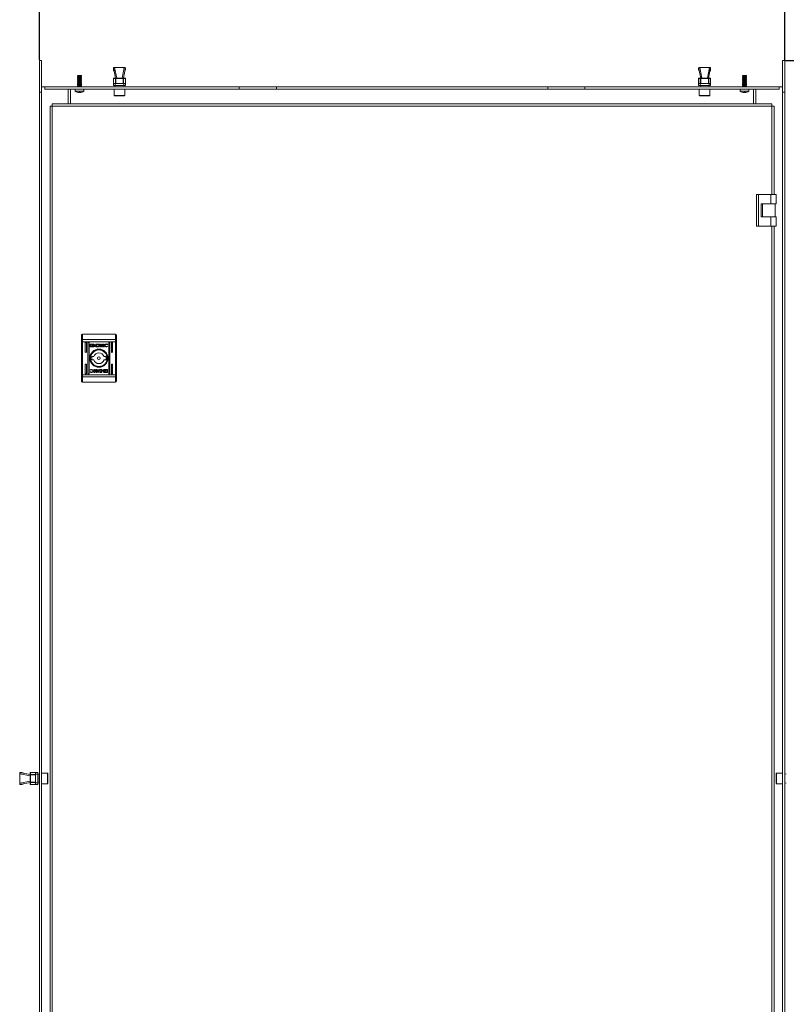
# Model space of a CAD drawing. Units: millimetres. Extents: x 32683 to 38333, y -14606 to -10693.
# Drawn here: x 33843 to 34564, y -12745 to -11819 of the extents above; entities that cross this region are included whole.
import ezdxf

# ---------------------------------------------------------------- set-up
doc = ezdxf.new("R2010")
doc.units = ezdxf.units.MM
doc.layers.add('2', color=7, linetype='Continuous')
doc.dimstyles.new('ISO-25', dxfattribs={"dimtxt": 2.5, "dimasz": 2.5, "dimexe": 1.25, "dimexo": 0.625, "dimtad": 1, "dimtxsty": 'Standard', "dimcen": 2.5, "dimadec": 0, "dimazin": 0, "dimtfac": 1, "dimtmove": 0, "dimatfit": 3, "dimfxl": 1, "dimarcsym": 0})

# ---------------------------------------------------------------- blocks, each defined once
blk = doc.blocks.new('*D9')
at = {"layer": '2', "color": 0, "linetype": 'ByBlock', "lineweight": -2}
for p, q in [((33861.8, -11856.94), (33861.8, -11388.79)), ((33886.8, -11390.04), (34537.3, -11390.04)), ((34562.3, -11856.94), (34562.3, -11388.79))]:
    blk.add_line(p, q, dxfattribs=at)
at = {"layer": '2', "color": 0, "linetype": 'ByBlock'}
for points in [[(33886.8, -11385.88), (33886.8, -11394.21), (33861.8, -11390.04)], [(34537.3, -11385.88), (34537.3, -11394.21), (34562.3, -11390.04)]]:
    blk.add_solid(points, dxfattribs=at)
at = {"layer": 'Defpoints', "color": 0, "linetype": 'ByBlock'}
for p in [(34562.3, -11390.04), (33861.8, -11857.56), (34562.3, -11857.56)]:
    blk.add_point(p, dxfattribs=at)
at = {"layer": '2', "color": 0, "linetype": 'ByBlock', "insert": (34212.05, -11374.84), "char_height": 25, "attachment_point": 5}
blk.add_mtext('700,5', dxfattribs=at)
blk = doc.blocks.new('*D10')
at = {"layer": '2', "color": 0, "linetype": 'ByBlock', "lineweight": -2}
for p, q in [((34562.92, -11857.56), (36505.84, -11857.56)), ((36504.59, -11882.56), (36504.59, -13982.56)), ((34562.92, -14007.56), (36505.84, -14007.56))]:
    blk.add_line(p, q, dxfattribs=at)
at = {"layer": '2', "color": 0, "linetype": 'ByBlock'}
for points in [[(36500.43, -11882.56), (36508.76, -11882.56), (36504.59, -11857.56)], [(36500.43, -13982.56), (36508.76, -13982.56), (36504.59, -14007.56)]]:
    blk.add_solid(points, dxfattribs=at)
at = {"layer": 'Defpoints', "color": 0, "linetype": 'ByBlock'}
for p in [(34562.3, -11857.56), (34562.3, -14007.56), (36504.59, -14007.56)]:
    blk.add_point(p, dxfattribs=at)
at = {"layer": '2', "color": 0, "linetype": 'ByBlock', "insert": (36491.47, -12932.56), "char_height": 25, "attachment_point": 5, "rotation": 90}
blk.add_mtext('2150', dxfattribs=at)

msp = doc.modelspace()

# ---------------------------------------------------------------- linework, layer by layer
at = {"color": 7, "linetype": 'Continuous', "lineweight": 15}
for p, q in [((33863.8, -11857.56), (33861.8, -11857.56)), ((33861.8, -11887.56), (33861.8, -11857.56)), ((33863.8, -11857.56), (33863.8, -11887.56)), ((33932.393, -11864.271), (33931.893, -11864.271)), ((33932.393, -11864.285), (33932.393, -11864.271)), ((33932.393, -11864.271), (33932.512, -11864.271)), ((33932.512, -11864.271), (33934.462, -11874.26)), ((33932.512, -11864.271), (33941.573, -11864.271)), ((33939.623, -11874.26), (33941.573, -11864.271)), ((33941.693, -11864.285), (33941.573, -11864.271)), ((33941.573, -11864.271), (33941.693, -11864.271)), ((33941.693, -11864.271), (33941.693, -11864.285)), ((33942.193, -11864.271), (33941.693, -11864.271)), ((34482.4, -11864.271), (34481.9, -11864.271)), ((34482.4, -11864.285), (34482.4, -11864.271)), ((34482.4, -11864.271), (34482.519, -11864.271)), ((34482.519, -11864.271), (34484.469, -11874.26)), ((34482.519, -11864.271), (34491.58, -11864.271)), ((34489.63, -11874.26), (34491.58, -11864.271)), ((34491.7, -11864.285), (34491.58, -11864.271)), ((34491.58, -11864.271), (34491.7, -11864.271)), ((34491.7, -11864.271), (34491.7, -11864.285)), ((34492.2, -11864.271), (34491.7, -11864.271)), ((34560.3, -11857.56), (34562.3, -11857.56)), ((34560.3, -11887.56), (34560.3, -11857.56)), ((34562.3, -11857.56), (34562.3, -11887.56)), ((33898, -11873.103), (33897.45, -11873.42)), ((33897.45, -11873.42), (33898, -11873.738)), ((33901.65, -11873.42), (33897.45, -11873.42)), ((33897.855, -11871.787), (33897.652, -11872.137)), ((33897.652, -11872.137), (33898, -11872.338)), ((33901.447, -11872.137), (33897.652, -11872.137)), ((33897.9, -11871.76), (33897.855, -11871.787)), ((33901.245, -11871.787), (33897.855, -11871.787)), ((33901.199, -11871.76), (33897.9, -11871.76)), ((33898, -11872.338), (33898, -11873.103)), ((33901.1, -11872.338), (33898, -11872.338)), ((33901.1, -11873.103), (33898, -11873.103)), ((33901.1, -11872.338), (33901.447, -11872.137)), ((33901.1, -11873.103), (33901.1, -11872.338)), ((33901.65, -11873.42), (33901.1, -11873.103)), ((33901.1, -11873.738), (33901.65, -11873.42)), ((33901.245, -11871.787), (33901.199, -11871.76)), ((33901.447, -11872.137), (33901.245, -11871.787)), ((33931.393, -11866.271), (33931.393, -11864.771)), ((33931.393, -11866.271), (33931.398, -11866.271)), ((33931.727, -11865.981), (33933.343, -11874.26)), ((33940.743, -11874.26), (33942.359, -11865.981)), ((33942.688, -11866.271), (33942.693, -11866.271)), ((33942.693, -11866.271), (33942.693, -11864.771)), ((34481.4, -11866.271), (34481.4, -11864.771)), ((34481.4, -11866.271), (34481.405, -11866.271)), ((34481.734, -11865.981), (34483.35, -11874.26)), ((34490.75, -11874.26), (34492.366, -11865.981)), ((34492.695, -11866.271), (34492.7, -11866.271)), ((34492.7, -11866.271), (34492.7, -11864.771)), ((34523, -11873.103), (34522.45, -11873.42)), ((34522.45, -11873.42), (34523, -11873.738)), ((34526.65, -11873.42), (34522.45, -11873.42)), ((34522.855, -11871.787), (34522.652, -11872.137)), ((34522.652, -11872.137), (34523, -11872.338)), ((34526.447, -11872.137), (34522.652, -11872.137)), ((34522.9, -11871.76), (34522.855, -11871.787)), ((34526.245, -11871.787), (34522.855, -11871.787)), ((34526.199, -11871.76), (34522.9, -11871.76)), ((34523, -11872.338), (34523, -11873.103)), ((34526.1, -11872.338), (34523, -11872.338)), ((34526.1, -11873.103), (34523, -11873.103)), ((34526.1, -11872.338), (34526.447, -11872.137)), ((34526.1, -11873.103), (34526.1, -11872.338)), ((34526.65, -11873.42), (34526.1, -11873.103)), ((34526.1, -11873.738), (34526.65, -11873.42)), ((34526.245, -11871.787), (34526.199, -11871.76)), ((34526.447, -11872.137), (34526.245, -11871.787)), ((33867.05, -11882.56), (33863.9, -11882.56)), ((33867.05, -11884.56), (33867.05, -11882.56)), ((33867.05, -11882.56), (34149.55, -11882.56)), ((33898, -11874.503), (33897.45, -11874.82)), ((33897.45, -11874.82), (33898, -11875.138)), ((33901.65, -11874.82), (33897.45, -11874.82)), ((33898, -11875.903), (33897.45, -11876.22)), ((33897.45, -11876.22), (33898, -11876.538)), ((33901.65, -11876.22), (33897.45, -11876.22)), ((33898, -11877.303), (33897.45, -11877.62)), ((33897.45, -11877.62), (33898, -11877.938)), ((33901.65, -11877.62), (33897.45, -11877.62)), ((33898, -11878.703), (33897.45, -11879.02)), ((33897.45, -11879.02), (33898, -11879.338)), ((33901.65, -11879.02), (33897.45, -11879.02)), ((33898, -11880.103), (33897.45, -11880.42)), ((33897.45, -11880.42), (33898, -11880.738)), ((33901.65, -11880.42), (33897.45, -11880.42)), ((33898, -11881.503), (33897.45, -11881.82)), ((33897.45, -11881.82), (33898, -11882.138)), ((33901.65, -11881.82), (33897.45, -11881.82)), ((33898, -11873.738), (33898, -11874.503)), ((33901.1, -11873.738), (33898, -11873.738)), ((33901.1, -11874.503), (33898, -11874.503)), ((33898, -11875.138), (33898, -11875.903)), ((33901.1, -11875.138), (33898, -11875.138)), ((33901.1, -11875.903), (33898, -11875.903)), ((33898, -11876.538), (33898, -11877.303)), ((33901.1, -11876.538), (33898, -11876.538)), ((33901.1, -11877.303), (33898, -11877.303)), ((33898, -11877.938), (33898, -11878.703)), ((33901.1, -11877.938), (33898, -11877.938)), ((33901.1, -11878.703), (33898, -11878.703)), ((33898, -11879.338), (33898, -11880.103)), ((33901.1, -11879.338), (33898, -11879.338)), ((33901.1, -11880.103), (33898, -11880.103)), ((33898, -11880.738), (33898, -11881.503)), ((33901.1, -11880.738), (33898, -11880.738)), ((33901.1, -11881.503), (33898, -11881.503)), ((33898, -11882.138), (33898, -11882.56)), ((33901.1, -11882.138), (33898, -11882.138)), ((33901.1, -11874.503), (33901.1, -11873.738)), ((33901.65, -11874.82), (33901.1, -11874.503)), ((33901.1, -11875.138), (33901.65, -11874.82)), ((33901.1, -11875.903), (33901.1, -11875.138)), ((33901.65, -11876.22), (33901.1, -11875.903)), ((33901.1, -11876.538), (33901.65, -11876.22)), ((33901.1, -11877.303), (33901.1, -11876.538)), ((33901.65, -11877.62), (33901.1, -11877.303)), ((33901.1, -11877.938), (33901.65, -11877.62)), ((33901.1, -11878.703), (33901.1, -11877.938)), ((33901.65, -11879.02), (33901.1, -11878.703)), ((33901.1, -11879.338), (33901.65, -11879.02)), ((33901.1, -11880.103), (33901.1, -11879.338)), ((33901.65, -11880.42), (33901.1, -11880.103)), ((33901.1, -11880.738), (33901.65, -11880.42)), ((33901.1, -11881.503), (33901.1, -11880.738)), ((33901.65, -11881.82), (33901.1, -11881.503)), ((33901.1, -11882.138), (33901.65, -11881.82)), ((33901.1, -11882.56), (33901.1, -11882.138)), ((33931.433, -11874.56), (33931.393, -11874.56)), ((33931.393, -11874.56), (33931.393, -11879.26)), ((33931.393, -11879.26), (33931.393, -11881.26)), ((33932.93, -11879.26), (33931.393, -11879.26)), ((33932.93, -11881.26), (33931.393, -11881.26)), ((33931.433, -11874.56), (33933.256, -11874.56)), ((33931.433, -11879.26), (33931.433, -11874.56)), ((33933.516, -11874.26), (33931.693, -11874.26)), ((33932.743, -11881.26), (33933.019, -11882.56)), ((33941.155, -11879.26), (33932.93, -11879.26)), ((33932.93, -11881.26), (33932.93, -11879.26)), ((33941.155, -11881.26), (33932.93, -11881.26)), ((33933.256, -11874.56), (33933.256, -11879.26)), ((33933.516, -11874.56), (33933.256, -11874.56)), ((33933.516, -11874.26), (33933.516, -11874.56)), ((33940.57, -11874.26), (33933.516, -11874.26)), ((33933.516, -11879.26), (33933.516, -11874.56)), ((33933.516, -11874.56), (33940.57, -11874.56)), ((33940.57, -11874.56), (33940.57, -11874.26)), ((33942.393, -11874.26), (33940.57, -11874.26)), ((33940.57, -11874.56), (33940.57, -11879.26)), ((33940.829, -11874.56), (33940.57, -11874.56)), ((33940.829, -11879.26), (33940.829, -11874.56)), ((33940.829, -11874.56), (33942.653, -11874.56)), ((33941.066, -11882.56), (33941.343, -11881.26)), ((33941.155, -11879.26), (33941.155, -11881.26)), ((33942.693, -11879.26), (33941.155, -11879.26)), ((33942.693, -11881.26), (33941.155, -11881.26)), ((33942.653, -11874.56), (33942.653, -11879.26)), ((33942.693, -11874.56), (33942.653, -11874.56)), ((33942.693, -11879.26), (33942.693, -11874.56)), ((33942.693, -11881.26), (33942.693, -11879.26)), ((34049.585, -11884.56), (34049.585, -11882.56)), ((34049.585, -11882.56), (34084.585, -11882.56)), ((34084.55, -11882.56), (34339.55, -11882.56)), ((34084.585, -11884.56), (34084.585, -11882.56)), ((34274.55, -11882.56), (34557.05, -11882.56)), ((34339.55, -11884.56), (34339.55, -11882.56)), ((34339.55, -11882.56), (34374.55, -11882.56)), ((34374.55, -11884.56), (34374.55, -11882.56)), ((34481.44, -11874.56), (34481.4, -11874.56)), ((34481.4, -11874.56), (34481.4, -11879.26)), ((34481.4, -11879.26), (34481.4, -11881.26)), ((34482.937, -11879.26), (34481.4, -11879.26)), ((34482.937, -11881.26), (34481.4, -11881.26)), ((34481.44, -11874.56), (34483.263, -11874.56)), ((34481.44, -11879.26), (34481.44, -11874.56)), ((34483.523, -11874.26), (34481.7, -11874.26)), ((34482.75, -11881.26), (34483.026, -11882.56)), ((34482.937, -11881.26), (34482.937, -11879.26)), ((34491.162, -11879.26), (34482.937, -11879.26)), ((34491.162, -11881.26), (34482.937, -11881.26)), ((34483.263, -11874.56), (34483.263, -11879.26)), ((34483.523, -11874.56), (34483.263, -11874.56)), ((34483.523, -11874.26), (34483.523, -11874.56)), ((34490.577, -11874.26), (34483.523, -11874.26)), ((34483.523, -11879.26), (34483.523, -11874.56)), ((34483.523, -11874.56), (34490.577, -11874.56)), ((34490.577, -11874.56), (34490.577, -11874.26)), ((34492.4, -11874.26), (34490.577, -11874.26)), ((34490.577, -11874.56), (34490.577, -11879.26)), ((34490.836, -11874.56), (34490.577, -11874.56)), ((34490.836, -11879.26), (34490.836, -11874.56)), ((34490.836, -11874.56), (34492.66, -11874.56)), ((34491.073, -11882.56), (34491.35, -11881.26)), ((34491.162, -11879.26), (34491.162, -11881.26)), ((34492.7, -11879.26), (34491.162, -11879.26)), ((34492.7, -11881.26), (34491.162, -11881.26)), ((34492.66, -11874.56), (34492.66, -11879.26)), ((34492.7, -11874.56), (34492.66, -11874.56)), ((34492.7, -11879.26), (34492.7, -11874.56)), ((34492.7, -11881.26), (34492.7, -11879.26)), ((34523, -11874.503), (34522.45, -11874.82)), ((34522.45, -11874.82), (34523, -11875.138)), ((34526.65, -11874.82), (34522.45, -11874.82)), ((34523, -11875.903), (34522.45, -11876.22)), ((34522.45, -11876.22), (34523, -11876.538)), ((34526.65, -11876.22), (34522.45, -11876.22)), ((34523, -11877.303), (34522.45, -11877.62)), ((34522.45, -11877.62), (34523, -11877.938)), ((34526.65, -11877.62), (34522.45, -11877.62)), ((34523, -11878.703), (34522.45, -11879.02)), ((34522.45, -11879.02), (34523, -11879.338)), ((34526.65, -11879.02), (34522.45, -11879.02)), ((34523, -11880.103), (34522.45, -11880.42)), ((34522.45, -11880.42), (34523, -11880.738)), ((34526.65, -11880.42), (34522.45, -11880.42)), ((34523, -11881.503), (34522.45, -11881.82)), ((34522.45, -11881.82), (34523, -11882.138)), ((34526.65, -11881.82), (34522.45, -11881.82)), ((34523, -11873.738), (34523, -11874.503)), ((34526.1, -11873.738), (34523, -11873.738)), ((34526.1, -11874.503), (34523, -11874.503)), ((34523, -11875.138), (34523, -11875.903)), ((34526.1, -11875.138), (34523, -11875.138)), ((34526.1, -11875.903), (34523, -11875.903)), ((34523, -11876.538), (34523, -11877.303)), ((34526.1, -11876.538), (34523, -11876.538)), ((34526.1, -11877.303), (34523, -11877.303)), ((34523, -11877.938), (34523, -11878.703)), ((34526.1, -11877.938), (34523, -11877.938)), ((34526.1, -11878.703), (34523, -11878.703)), ((34523, -11879.338), (34523, -11880.103)), ((34526.1, -11879.338), (34523, -11879.338)), ((34526.1, -11880.103), (34523, -11880.103)), ((34523, -11880.738), (34523, -11881.503)), ((34526.1, -11880.738), (34523, -11880.738)), ((34526.1, -11881.503), (34523, -11881.503)), ((34523, -11882.138), (34523, -11882.56)), ((34526.1, -11882.138), (34523, -11882.138)), ((34526.1, -11874.503), (34526.1, -11873.738)), ((34526.65, -11874.82), (34526.1, -11874.503)), ((34526.1, -11875.138), (34526.65, -11874.82)), ((34526.1, -11875.903), (34526.1, -11875.138)), ((34526.65, -11876.22), (34526.1, -11875.903)), ((34526.1, -11876.538), (34526.65, -11876.22)), ((34526.1, -11877.303), (34526.1, -11876.538)), ((34526.65, -11877.62), (34526.1, -11877.303)), ((34526.1, -11877.938), (34526.65, -11877.62)), ((34526.1, -11878.703), (34526.1, -11877.938)), ((34526.65, -11879.02), (34526.1, -11878.703)), ((34526.1, -11879.338), (34526.65, -11879.02)), ((34526.1, -11880.103), (34526.1, -11879.338)), ((34526.65, -11880.42), (34526.1, -11880.103)), ((34526.1, -11880.738), (34526.65, -11880.42)), ((34526.1, -11881.503), (34526.1, -11880.738)), ((34526.65, -11881.82), (34526.1, -11881.503)), ((34526.1, -11882.138), (34526.65, -11881.82)), ((34526.1, -11882.56), (34526.1, -11882.138)), ((34560.2, -11882.56), (34557.05, -11882.56)), ((34557.05, -11884.56), (34557.05, -11882.56)), ((33861.8, -13977.56), (33861.8, -11887.56)), ((33861.8, -11887.56), (33863.8, -11887.56)), ((33863.8, -13977.56), (33863.8, -11887.56)), ((33867.05, -11884.56), (34149.55, -11884.56)), ((33888.8, -11898.56), (33888.8, -11884.56)), ((33891.05, -11884.66), (33891.05, -11884.56)), ((33891.05, -11884.66), (33891.05, -11898.56)), ((33895.55, -11884.76), (33895.55, -11886.484)), ((33903.55, -11884.76), (33895.55, -11884.76)), ((33895.55, -11886.484), (33903.55, -11886.484)), ((33897.389, -11887.49), (33897.391, -11887.471)), ((33897.391, -11887.471), (33898.232, -11887.718)), ((33897.554, -11884.56), (33897.45, -11884.62)), ((33897.45, -11884.62), (33897.45, -11884.76)), ((33901.65, -11884.62), (33897.45, -11884.62)), ((33899.236, -11887.718), (33899.263, -11887.479)), ((33899.864, -11887.718), (33899.837, -11887.479)), ((33900.867, -11887.718), (33901.709, -11887.471)), ((33901.65, -11884.62), (33901.546, -11884.56)), ((33901.65, -11884.76), (33901.65, -11884.62)), ((33901.709, -11887.471), (33901.711, -11887.491)), ((33903.55, -11886.484), (33903.55, -11884.76)), ((33932.05, -11884.76), (33932.05, -11890.46)), ((33942.05, -11884.76), (33932.05, -11884.76)), ((33941.75, -11890.76), (33932.357, -11890.76)), ((33942.05, -11890.46), (33942.05, -11884.76)), ((34049.585, -11884.56), (34084.585, -11884.56)), ((34084.55, -11884.56), (34339.55, -11884.56)), ((34274.55, -11884.56), (34557.05, -11884.56)), ((34339.55, -11884.56), (34374.55, -11884.56)), ((34482.05, -11884.76), (34482.05, -11890.46)), ((34482.72, -11884.76), (34482.05, -11884.76)), ((34482.35, -11890.76), (34491.743, -11890.76)), ((34492.05, -11884.76), (34482.72, -11884.76)), ((34492.05, -11890.46), (34492.05, -11884.76)), ((34520.55, -11884.76), (34520.55, -11886.484)), ((34528.55, -11884.76), (34520.55, -11884.76)), ((34520.55, -11886.484), (34528.55, -11886.484)), ((34522.389, -11887.49), (34522.391, -11887.471)), ((34522.391, -11887.471), (34523.232, -11887.718)), ((34522.554, -11884.56), (34522.45, -11884.62)), ((34522.45, -11884.62), (34522.45, -11884.76)), ((34526.65, -11884.62), (34522.45, -11884.62)), ((34524.236, -11887.718), (34524.263, -11887.479)), ((34524.864, -11887.718), (34524.837, -11887.479)), ((34525.867, -11887.718), (34526.709, -11887.471)), ((34526.65, -11884.62), (34526.546, -11884.56)), ((34526.65, -11884.76), (34526.65, -11884.62)), ((34526.709, -11887.471), (34526.711, -11887.491)), ((34528.55, -11886.484), (34528.55, -11884.76)), ((34533.05, -11884.66), (34533.05, -11884.56)), ((34533.05, -11898.56), (34533.05, -11884.66)), ((34535.3, -11884.56), (34535.3, -11898.56)), ((34560.3, -11887.56), (34560.3, -13977.56)), ((34562.3, -11887.56), (34560.3, -11887.56)), ((34562.3, -11887.56), (34562.3, -13977.56)), ((33873.9, -11900.66), (33871.8, -11900.66)), ((33871.8, -11900.66), (33871.8, -13964.66)), ((33873.9, -11898.56), (33873.9, -11900.66)), ((34550.2, -11898.56), (33873.9, -11898.56)), ((33873.9, -13964.66), (33873.9, -11900.66)), ((33873.9, -11900.66), (34550.2, -11900.66)), ((34550.2, -11900.66), (34550.2, -11898.56)), ((34552.3, -11900.66), (34550.2, -11900.66)), ((34552.3, -11983.56), (34552.3, -11900.66)), ((34535.8, -11983.56), (34535.8, -12013.56)), ((34535.8, -11983.56), (34537.8, -11983.56)), ((34537.8, -11983.56), (34537.8, -12013.56)), ((34549.3, -11983.56), (34537.8, -11983.56)), ((34549.3, -11983.56), (34549.3, -11992.56)), ((34554.3, -11983.56), (34549.3, -11983.56)), ((34554.3, -11983.56), (34554.3, -11992.56)), ((34540.3, -11992.56), (34549.3, -11992.56)), ((34540.3, -12004.56), (34540.3, -11992.56)), ((34541.3, -11992.56), (34541.3, -12004.56)), ((34549.3, -11992.56), (34554.3, -11992.56)), ((34553.3, -12004.56), (34553.3, -11992.56)), ((34549.3, -12004.56), (34540.3, -12004.56)), ((34549.3, -12013.56), (34549.3, -12004.56)), ((34554.3, -12004.56), (34549.3, -12004.56)), ((34554.3, -12013.56), (34554.3, -12004.56)), ((34537.8, -12013.56), (34535.8, -12013.56)), ((34537.8, -12013.56), (34549.3, -12013.56)), ((34549.3, -12013.56), (34554.3, -12013.56)), ((34552.3, -12917.56), (34552.3, -12013.56)), ((33901.25, -12120.441), (33901.25, -12116.01)), ((33901.25, -12120.441), (33901.25, -12121.997)), ((33901.25, -12121.997), (33902.25, -12121.997)), ((33901.25, -12153.023), (33901.25, -12121.997)), ((33902.25, -12115.01), (33902.25, -12120.052)), ((33902.25, -12115.01), (33933.25, -12115.01)), ((33902.25, -12120.052), (33902.25, -12121.997)), ((33902.25, -12120.052), (33933.25, -12120.052)), ((33902.25, -12153.023), (33902.25, -12121.997)), ((33933.25, -12121.997), (33902.25, -12121.997)), ((33905, -12131.51), (33905, -12123.01)), ((33906, -12123.01), (33906, -12131.51)), ((33907.5, -12152.01), (33907.5, -12123.01)), ((33908.5, -12123.01), (33908.5, -12152.01)), ((33927, -12152.01), (33927, -12123.01)), ((33928, -12123.01), (33928, -12152.01)), ((33929.5, -12131.51), (33929.5, -12123.01)), ((33930.5, -12123.01), (33930.5, -12131.51)), ((33933.25, -12115.01), (33933.25, -12120.052)), ((33933.25, -12121.997), (33933.25, -12120.052)), ((33933.25, -12121.997), (33934.25, -12121.997)), ((33933.25, -12121.997), (33933.25, -12153.023)), ((33934.25, -12120.441), (33934.25, -12116.01)), ((33934.25, -12121.997), (33934.25, -12120.441)), ((33934.25, -12153.023), (33934.25, -12121.997)), ((33909.559, -12126.5), (33909.559, -12124.463)), ((33909.825, -12124.193), (33913.039, -12124.193)), ((33913.039, -12126.77), (33909.825, -12126.77)), ((33910.424, -12124.397), (33910.424, -12126.565)), ((33912.982, -12124.397), (33910.424, -12124.397)), ((33910.424, -12126.565), (33911.931, -12126.57)), ((33911.489, -12125.706), (33911.489, -12125.43)), ((33911.489, -12126.153), (33911.489, -12125.867)), ((33912.982, -12124.635), (33912.982, -12124.397)), ((33913.305, -12124.635), (33912.982, -12124.635)), ((33913.305, -12124.463), (33913.305, -12124.635)), ((33914.218, -12125.492), (33914.218, -12125.768)), ((33914.218, -12125.93), (33914.218, -12126.215)), ((33914.918, -12124.193), (33916.651, -12124.184)), ((33914.918, -12126.77), (33914.918, -12124.193)), ((33916.562, -12126.76), (33914.918, -12126.77)), ((33916.524, -12124.541), (33915.886, -12124.551)), ((33915.886, -12124.551), (33915.886, -12126.45)), ((33915.886, -12126.45), (33916.468, -12126.441)), ((33916.579, -12126.76), (33916.562, -12126.76)), ((33919.273, -12124.193), (33920.185, -12124.193)), ((33919.273, -12126.77), (33919.273, -12124.193)), ((33920.195, -12126.77), (33919.273, -12126.77)), ((33920.185, -12125.403), (33921.819, -12124.193)), ((33920.185, -12124.193), (33920.185, -12125.403)), ((33920.195, -12125.687), (33920.195, -12126.77)), ((33921.428, -12126.77), (33920.195, -12125.687)), ((33922.513, -12124.193), (33920.959, -12125.335)), ((33920.959, -12125.335), (33922.549, -12126.77)), ((33922.549, -12126.77), (33921.428, -12126.77)), ((33921.819, -12124.193), (33922.513, -12124.193)), ((33925.86, -12124.82), (33925.741, -12124.82)), ((33925.966, -12126.294), (33925.851, -12126.624)), ((33926.014, -12124.376), (33925.86, -12124.82)), ((33925.87, -12126.294), (33925.966, -12126.294)), ((33911.169, -12136.01), (33912.875, -12136.01)), ((33912.875, -12139.01), (33911.169, -12139.01)), ((33922.624, -12136.01), (33924.331, -12136.01)), ((33924.331, -12139.01), (33922.624, -12139.01)), ((33905, -12152.01), (33905, -12143.51)), ((33906, -12143.51), (33906, -12152.01)), ((33909.485, -12150.645), (33909.639, -12150.2)), ((33909.534, -12148.727), (33909.648, -12148.397)), ((33909.629, -12148.727), (33909.534, -12148.727)), ((33909.639, -12150.2), (33909.759, -12150.2)), ((33912.951, -12148.251), (33914.071, -12148.251)), ((33914.541, -12149.686), (33912.951, -12148.251)), ((33912.987, -12150.827), (33914.541, -12149.686)), ((33913.68, -12150.827), (33912.987, -12150.827)), ((33915.315, -12149.618), (33913.68, -12150.827)), ((33914.071, -12148.251), (33915.305, -12149.333)), ((33915.305, -12148.251), (33916.226, -12148.251)), ((33915.305, -12149.333), (33915.305, -12148.251)), ((33915.315, -12150.827), (33915.315, -12149.618)), ((33916.226, -12150.827), (33915.315, -12150.827)), ((33916.226, -12148.251), (33916.226, -12150.827)), ((33920.582, -12150.827), (33918.849, -12150.837)), ((33918.92, -12148.261), (33918.937, -12148.261)), ((33918.937, -12148.261), (33920.582, -12148.251)), ((33918.976, -12150.48), (33919.613, -12150.47)), ((33919.613, -12148.571), (33919.031, -12148.58)), ((33919.613, -12150.47), (33919.613, -12148.571)), ((33920.582, -12148.251), (33920.582, -12150.827)), ((33921.282, -12149.091), (33921.282, -12148.806)), ((33921.282, -12149.528), (33921.282, -12149.253)), ((33922.195, -12150.386), (33922.518, -12150.386)), ((33922.195, -12150.557), (33922.195, -12150.386)), ((33922.461, -12148.251), (33925.674, -12148.251)), ((33925.674, -12150.827), (33922.461, -12150.827)), ((33922.518, -12150.386), (33922.518, -12150.623)), ((33922.518, -12150.623), (33925.075, -12150.623)), ((33925.075, -12148.456), (33923.568, -12148.451)), ((33924.01, -12148.868), (33924.01, -12149.154)), ((33924.01, -12149.315), (33924.01, -12149.591)), ((33925.075, -12150.623), (33925.075, -12148.456)), ((33925.941, -12148.521), (33925.941, -12150.557)), ((33929.5, -12152.01), (33929.5, -12143.51)), ((33930.5, -12143.51), (33930.5, -12152.01)), ((33901.25, -12153.023), (33901.25, -12154.579)), ((33902.25, -12153.023), (33901.25, -12153.023)), ((33901.25, -12159.01), (33901.25, -12154.579)), ((33902.25, -12153.023), (33902.25, -12154.968)), ((33933.25, -12153.023), (33902.25, -12153.023)), ((33933.25, -12154.968), (33902.25, -12154.968)), ((33902.25, -12154.968), (33902.25, -12160.01)), ((33933.25, -12160.01), (33902.25, -12160.01)), ((33933.25, -12154.968), (33933.25, -12153.023)), ((33934.25, -12153.023), (33933.25, -12153.023)), ((33933.25, -12160.01), (33933.25, -12154.968)), ((33934.25, -12154.579), (33934.25, -12153.023)), ((33934.25, -12159.01), (33934.25, -12154.579)), ((33843.31, -12527.41), (33843.31, -12527.91)), ((33843.324, -12527.91), (33843.31, -12528.03)), ((33843.31, -12528.03), (33843.31, -12527.91)), ((33843.31, -12527.91), (33843.324, -12527.91)), ((33853.3, -12529.98), (33843.31, -12528.03)), ((33843.31, -12537.091), (33843.31, -12528.03)), ((33845.31, -12526.91), (33843.81, -12526.91)), ((33853.3, -12528.86), (33845.021, -12527.244)), ((33845.31, -12526.915), (33845.31, -12526.91)), ((33853.3, -12527.21), (33853.3, -12529.034)), ((33853.3, -12529.034), (33853.3, -12536.087)), ((33853.6, -12529.034), (33853.3, -12529.034)), ((33853.6, -12526.91), (33853.6, -12526.95)), ((33858.3, -12526.91), (33853.6, -12526.91)), ((33853.6, -12528.774), (33853.6, -12526.95)), ((33853.6, -12526.95), (33858.3, -12526.95)), ((33858.3, -12528.774), (33853.6, -12528.774)), ((33853.6, -12528.774), (33853.6, -12529.034)), ((33853.6, -12536.087), (33853.6, -12529.034)), ((33853.6, -12529.034), (33858.3, -12529.034)), ((33858.3, -12526.91), (33858.3, -12528.448)), ((33860.3, -12526.91), (33858.3, -12526.91)), ((33858.3, -12528.448), (33860.3, -12528.448)), ((33858.3, -12528.448), (33858.3, -12536.673)), ((33860.3, -12526.91), (33860.3, -12528.448)), ((33861.6, -12528.537), (33860.3, -12528.26)), ((33860.3, -12528.448), (33860.3, -12536.673)), ((33861.6, -12528.537), (33861.6, -12536.584)), ((33861.8, -12529.56), (33861.6, -12529.56)), ((33869.5, -12527.56), (33863.8, -12527.56)), ((33869.8, -12536.631), (33869.8, -12527.868)), ((34554.3, -12536.631), (34554.3, -12527.868)), ((34560.3, -12527.56), (34554.6, -12527.56)), ((34562.5, -12529.56), (34562.3, -12529.56)), ((34563.8, -12528.253), (34562.5, -12528.53)), ((34562.5, -12536.577), (34562.5, -12528.53)), ((33843.31, -12537.091), (33853.3, -12535.141)), ((33843.31, -12537.21), (33843.31, -12537.091)), ((33843.31, -12537.21), (33843.31, -12537.71)), ((33843.324, -12537.21), (33843.31, -12537.21)), ((33845.31, -12538.21), (33843.81, -12538.21)), ((33845.021, -12537.876), (33853.3, -12536.26)), ((33845.31, -12538.21), (33845.31, -12538.205)), ((33853.3, -12536.087), (33853.6, -12536.087)), ((33853.3, -12536.087), (33853.3, -12537.91)), ((33858.3, -12536.087), (33853.6, -12536.087)), ((33853.6, -12536.087), (33853.6, -12536.347)), ((33853.6, -12536.347), (33858.3, -12536.347)), ((33853.6, -12538.17), (33853.6, -12536.347)), ((33858.3, -12538.17), (33853.6, -12538.17)), ((33853.6, -12538.17), (33853.6, -12538.21)), ((33853.6, -12538.21), (33858.3, -12538.21)), ((33860.3, -12536.673), (33858.3, -12536.673)), ((33858.3, -12536.673), (33858.3, -12538.21)), ((33858.3, -12538.21), (33860.3, -12538.21)), ((33860.3, -12536.86), (33861.6, -12536.584)), ((33860.3, -12536.673), (33860.3, -12538.21)), ((33861.6, -12535.56), (33861.8, -12535.56)), ((33863.8, -12537.56), (33869.5, -12537.56)), ((34554.6, -12537.56), (34560.3, -12537.56)), ((34562.3, -12535.56), (34562.5, -12535.56)), ((34562.5, -12536.577), (34563.8, -12536.853))]:
    msp.add_line(p, q, dxfattribs=at)
at = {"color": 8, "linetype": 'Continuous', "lineweight": 15}
for p, q in [((34533.05, -11884.66), (33891.05, -11884.66)), ((33897.45, -11884.66), (33891.05, -11884.66)), ((33932.05, -11890.46), (33942.05, -11890.46)), ((34482.05, -11890.46), (34482.72, -11890.46)), ((34482.72, -11890.46), (34492.05, -11890.46)), ((34533.05, -11884.66), (34526.65, -11884.66)), ((34550.2, -11900.66), (34550.2, -11983.56)), ((34550.2, -12013.56), (34550.2, -12917.56)), ((33869.5, -12536.89), (33869.5, -12527.56)), ((34554.6, -12527.56), (34554.6, -12537.56)), ((33869.5, -12537.56), (33869.5, -12536.89))]:
    msp.add_line(p, q, dxfattribs=at)
at = {"color": 7, "linetype": 'Continuous', "lineweight": 15, "flags": 128}
for points in [[(33932.393, -11864.285), (33932.077, -11864.385), (33931.813, -11864.541), (33931.701, -11864.679), (33931.639, -11864.86), (33931.621, -11865.121), (33931.727, -11865.981)], [(33942.359, -11865.981), (33942.461, -11864.986), (33942.428, -11864.784), (33942.34, -11864.613), (33942.172, -11864.467), (33941.887, -11864.34), (33941.693, -11864.285)], [(34482.4, -11864.285), (34482.084, -11864.385), (34481.82, -11864.541), (34481.708, -11864.679), (34481.646, -11864.86), (34481.628, -11865.121), (34481.734, -11865.981)], [(34492.366, -11865.981), (34492.468, -11864.986), (34492.435, -11864.784), (34492.347, -11864.613), (34492.179, -11864.467), (34491.894, -11864.34), (34491.7, -11864.285)], [(33931.408, -11866.395), (33931.402, -11866.369), (33931.393, -11866.271)], [(33942.693, -11866.271), (33942.683, -11866.369), (33942.677, -11866.395)], [(34481.415, -11866.395), (34481.409, -11866.369), (34481.4, -11866.271)], [(34492.7, -11866.271), (34492.69, -11866.369), (34492.684, -11866.395)], [(33899.052, -11887.471), (33899.55, -11887.491), (33900.047, -11887.471)], [(33899.837, -11887.479), (33899.55, -11887.491), (33899.263, -11887.479)], [(34524.052, -11887.471), (34524.55, -11887.491), (34525.047, -11887.471)], [(34524.837, -11887.479), (34524.55, -11887.491), (34524.263, -11887.479)], [(33902.25, -12120.052), (33902.055, -12120.06), (33901.867, -12120.082), (33901.694, -12120.118), (33901.543, -12120.166), (33901.418, -12120.225), (33901.326, -12120.292), (33901.269, -12120.365), (33901.25, -12120.441)], [(33934.25, -12120.441), (33934.231, -12120.365), (33934.174, -12120.292), (33934.081, -12120.225), (33933.957, -12120.166), (33933.805, -12120.118), (33933.632, -12120.082), (33933.445, -12120.06), (33933.25, -12120.052)], [(33916.468, -12126.441), (33916.868, -12126.421), (33917.297, -12126.324), (33917.494, -12126.205), (33917.638, -12126.023), (33917.727, -12125.755), (33917.75, -12125.479)], [(33917.75, -12125.479), (33917.703, -12125.079), (33917.62, -12124.901), (33917.479, -12124.763), (33917.231, -12124.65), (33916.922, -12124.576)], [(33918.098, -12124.45), (33918.418, -12124.694), (33918.662, -12125.017), (33918.766, -12125.336), (33918.755, -12125.672), (33918.641, -12125.978), (33918.422, -12126.264), (33918.08, -12126.514), (33917.652, -12126.676)], [(33922.384, -12125.448), (33922.412, -12125.248), (33922.513, -12125.026), (33922.776, -12124.735), (33923.344, -12124.408), (33924.438, -12124.169), (33924.721, -12124.16)], [(33924.712, -12126.803), (33924.312, -12126.791), (33923.324, -12126.609), (33922.895, -12126.397), (33922.599, -12126.119), (33922.421, -12125.75), (33922.384, -12125.448)], [(33913.116, -12149.572), (33913.088, -12149.772), (33912.987, -12149.995), (33912.723, -12150.286), (33912.155, -12150.612), (33911.062, -12150.851), (33910.778, -12150.861)], [(33910.788, -12148.218), (33911.188, -12148.23), (33912.176, -12148.412), (33912.604, -12148.624), (33912.901, -12148.902), (33913.078, -12149.27), (33913.116, -12149.572)], [(33917.402, -12150.57), (33917.082, -12150.327), (33916.838, -12150.004), (33916.734, -12149.685), (33916.744, -12149.348), (33916.859, -12149.043), (33917.078, -12148.757), (33917.419, -12148.507), (33917.847, -12148.345)], [(33919.031, -12148.58), (33918.631, -12148.6), (33918.202, -12148.696), (33918.006, -12148.816), (33917.861, -12148.998), (33917.772, -12149.265), (33917.75, -12149.542)], [(33917.75, -12149.542), (33917.797, -12149.942), (33917.88, -12150.12), (33918.021, -12150.258), (33918.268, -12150.371), (33918.577, -12150.445)], [(33901.25, -12154.579), (33901.269, -12154.655), (33901.326, -12154.728), (33901.418, -12154.796), (33901.543, -12154.855), (33901.694, -12154.903), (33901.867, -12154.939), (33902.055, -12154.961), (33902.25, -12154.968)], [(33933.25, -12154.968), (33933.445, -12154.961), (33933.632, -12154.939), (33933.805, -12154.903), (33933.957, -12154.855), (33934.081, -12154.796), (33934.174, -12154.728), (33934.231, -12154.655), (33934.25, -12154.579)], [(33845.021, -12527.244), (33844.025, -12527.142), (33843.823, -12527.175), (33843.652, -12527.263), (33843.507, -12527.431), (33843.379, -12527.716), (33843.324, -12527.91)], [(33845.31, -12526.91), (33845.408, -12526.92), (33845.435, -12526.926)], [(33843.324, -12537.21), (33843.424, -12537.526), (33843.58, -12537.79), (33843.719, -12537.902), (33843.9, -12537.964), (33844.161, -12537.982), (33845.021, -12537.876)], [(33845.435, -12538.195), (33845.408, -12538.201), (33845.31, -12538.21)]]:
    msp.add_lwpolyline(points, dxfattribs=at)
at = {"color": 7, "linetype": 'Continuous', "lineweight": 15}
for radius in [8.55, 8.05, 7.75, 1.3]:
    msp.add_circle((33917.75, -12137.51), radius, dxfattribs=at)
for centre, radius, start, end in [((33931.893, -11864.771), 0.5, 90, 180), ((33942.193, -11864.771), 0.5, 360, 90), ((34481.9, -11864.771), 0.5, 90, 180), ((34492.2, -11864.771), 0.5, 360, 90), ((33931.693, -11874.56), 0.3, 90, 180), ((33931.714, -11874.542), 0.282, 94.40195, 183.811261), ((33933.538, -11874.542), 0.282, 94.40195, 183.811261), ((33940.548, -11874.542), 0.282, 356.188739, 85.59805), ((33942.371, -11874.542), 0.282, 356.188739, 85.59805), ((33942.393, -11874.56), 0.3, 0, 90), ((34481.7, -11874.56), 0.3, 90, 180), ((34481.721, -11874.542), 0.282, 94.40195, 183.811261), ((34483.545, -11874.542), 0.282, 94.40195, 183.811261), ((34490.555, -11874.542), 0.282, 356.188739, 85.59805), ((34492.378, -11874.542), 0.282, 356.188739, 85.59805), ((34492.4, -11874.56), 0.3, 0, 90), ((33899.55, -11881.36), 6.5, 232.020128, 250.600178), ((33899.078, -11882.955), 4.837, 259.928847, 267.454265), ((33898.722, -11886.003), 1.789, 274.516087, 286.682253), ((33900.005, -11886.953), 1.084, 208.523064, 224.827533), ((33899.094, -11886.953), 1.085, 315.176421, 331.472982), ((33900.377, -11886.003), 1.79, 253.318107, 265.483553), ((33900.022, -11882.955), 4.837, 272.545749, 280.071138), ((33899.55, -11881.36), 6.5, 289.435405, 307.979872), ((33932.35, -11890.46), 0.3, 180, 270), ((33933.8, -11884.51), 0.25, 270, 348.463041), ((33940.3, -11884.51), 0.25, 191.536959, 270), ((33941.75, -11890.46), 0.3, 270, 360), ((34482.35, -11890.46), 0.3, 180, 270), ((34483.8, -11884.51), 0.25, 270, 348.463041), ((34490.3, -11884.51), 0.25, 191.536959, 270), ((34491.75, -11890.46), 0.3, 270, 360), ((34524.55, -11881.36), 6.5, 232.020128, 250.600178), ((34524.078, -11882.955), 4.837, 259.928847, 267.454265), ((34523.722, -11886.003), 1.789, 274.516087, 286.682253), ((34525.005, -11886.953), 1.084, 208.523064, 224.827533), ((34524.094, -11886.953), 1.085, 315.176421, 331.472982), ((34525.377, -11886.003), 1.79, 253.318107, 265.483553), ((34525.022, -11882.955), 4.837, 272.545749, 280.071138), ((34524.55, -11881.36), 6.5, 289.435405, 307.979872), ((33902.25, -12116.01), 1, 90, 180), ((33905.5, -12123.01), 0.5, 0, 180), ((33908, -12123.01), 0.5, 0, 180), ((33927.5, -12123.01), 0.5, 0, 180), ((33930, -12123.01), 0.5, 0, 180), ((33933.25, -12116.01), 1, 0, 90), ((33905.5, -12131.51), 0.5, 180, 0), ((33909.827, -12124.461), 0.268, 90.411357, 180.428463), ((33909.828, -12126.501), 0.269, 179.761572, 269.454679), ((33912.639, -12124.699), 1.363, 212.450887, 279.662358), ((33912.666, -12124.913), 1.419, 213.961035, 278.153587), ((33912.638, -12125.138), 1.361, 212.40637, 279.690362), ((33912.231, -12125.809), 0.818, 204.869362, 248.516317), ((33912.727, -12126.005), 1.235, 83.486899, 147.874309), ((33912.169, -12125.167), 0.52, 200.419028, 213.849659), ((33912.743, -12126.283), 1.302, 84.50285, 140.60769), ((33912.788, -12126.543), 1.434, 86.808601, 134.399037), ((33912.308, -12125.049), 0.703, 221.813074, 234.134527), ((33912.82, -12126.892), 1.573, 88.261074, 125.962896), ((33912.839, -12127.122), 1.669, 89.014884, 120.355712), ((33912.58, -12124.593), 1.236, 241.74961, 253.280443), ((33912.856, -12127.461), 1.799, 89.628186, 110.53821), ((33913.012, -12125.987), 1.217, 30.376177, 96.832222), ((33912.98, -12126.309), 1.327, 39.502714, 94.867952), ((33912.948, -12126.54), 1.431, 45.305524, 93.212208), ((33912.915, -12126.893), 1.574, 54.049968, 91.733513), ((33912.904, -12127.095), 1.643, 59.486476, 91.258675), ((33913.056, -12124.572), 1.482, 262.694635, 321.612264), ((33912.881, -12127.46), 1.798, 69.632655, 90.413538), ((33913.038, -12124.804), 1.524, 263.572048, 320.734851), ((33913.056, -12125.01), 1.482, 262.694008, 321.631648), ((33917.75, -12137.51), 5.1, 17.104635, 162.895365), ((33913.036, -12124.462), 0.269, 359.741124, 89.394881), ((33913.057, -12125.278), 1.492, 269.309139, 321.081014), ((33913.127, -12124.512), 1.318, 286.725084, 297.616119), ((33913.411, -12124.99), 0.76, 304.222264, 315.590351), ((33913.564, -12125.125), 0.556, 322.315698, 333.732256), ((33916.42, -12128.045), 3.505, 81.758643, 88.304743), ((33916.481, -12116.497), 10.263, 270.54904, 272.837271), ((33916.821, -12127.322), 3.143, 66.028807, 93.100504), ((33916.892, -12122.766), 3.983, 271.391045, 281.005557), ((33924.585, -12125.673), 1.186, 82.236365, 172.104715), ((33924.601, -12125.326), 1.205, 188.766381, 276.88966), ((33924.728, -12123.196), 3.607, 269.736932, 288.132448), ((33924.752, -12127.955), 3.795, 70.566415, 90.458523), ((33924.762, -12126.14), 1.643, 53.441935, 90.582243), ((33924.791, -12123.864), 2.659, 269.004674, 293.941458), ((33930, -12131.51), 0.5, 180, 0), ((33917.75, -12137.51), 6.75, 167.160412, 192.839588), ((33917.75, -12137.51), 5.1, 197.104635, 342.895365), ((33917.75, -12137.51), 6.75, 347.160412, 12.839588), ((33905.5, -12143.51), 0.5, 0, 180), ((33910.748, -12147.066), 3.795, 250.566415, 270.458523), ((33910.708, -12151.157), 2.659, 89.004674, 113.941458), ((33910.771, -12151.825), 3.607, 89.736932, 108.132448), ((33910.738, -12148.88), 1.643, 233.441935, 270.582243), ((33910.899, -12149.695), 1.205, 8.766381, 96.88966), ((33910.915, -12149.348), 1.186, 262.236365, 352.104715), ((33918.679, -12147.698), 3.143, 246.028807, 273.100504), ((33918.607, -12152.255), 3.983, 91.391045, 101.005557), ((33919.019, -12158.523), 10.263, 90.54904, 92.837271), ((33919.08, -12146.976), 3.505, 261.758643, 268.304743), ((33922.443, -12149.743), 1.492, 89.309139, 141.081014), ((33922.444, -12150.011), 1.482, 82.694008, 141.631648), ((33922.461, -12150.217), 1.524, 83.572048, 140.734851), ((33922.443, -12150.449), 1.482, 82.694635, 141.612264), ((33921.936, -12149.896), 0.556, 142.315698, 153.732256), ((33922.487, -12149.034), 1.217, 210.376177, 276.832222), ((33922.519, -12148.712), 1.327, 219.502714, 274.867952), ((33922.088, -12150.031), 0.76, 124.222264, 135.590351), ((33922.552, -12148.481), 1.431, 225.305524, 273.212208), ((33922.584, -12148.128), 1.574, 234.049968, 271.733513), ((33922.373, -12150.509), 1.318, 106.725084, 117.616119), ((33922.596, -12147.925), 1.643, 239.486476, 271.258675), ((33922.619, -12147.561), 1.798, 249.632655, 270.413538), ((33922.463, -12150.559), 0.269, 179.741124, 269.394881), ((33922.861, -12149.883), 1.361, 32.40637, 99.690362), ((33922.833, -12150.108), 1.419, 33.961035, 98.153587), ((33922.861, -12150.322), 1.363, 32.450887, 99.662358), ((33922.644, -12147.56), 1.799, 269.628186, 290.53821), ((33922.661, -12147.899), 1.669, 269.014884, 300.355712), ((33922.68, -12148.129), 1.573, 268.261074, 305.962896), ((33922.712, -12148.478), 1.434, 266.808601, 314.399037), ((33922.757, -12148.738), 1.302, 264.50285, 320.60769), ((33922.772, -12149.016), 1.235, 263.486899, 327.874309), ((33922.919, -12150.428), 1.236, 61.74961, 73.280443), ((33923.269, -12149.211), 0.818, 24.869362, 68.516317), ((33923.192, -12149.972), 0.703, 41.813074, 54.134527), ((33923.331, -12149.854), 0.52, 20.419028, 33.849659), ((33925.672, -12148.52), 0.269, 359.761572, 89.454679), ((33925.672, -12150.559), 0.268, 270.411357, 0.428463), ((33930, -12143.51), 0.5, 0, 180), ((33902.25, -12159.01), 1, 180, 270), ((33905.5, -12152.01), 0.5, 180, 0), ((33908, -12152.01), 0.5, 180, 0), ((33927.5, -12152.01), 0.5, 180, 0), ((33930, -12152.01), 0.5, 180, 0), ((33933.25, -12159.01), 1, 270, 0), ((33843.81, -12527.41), 0.5, 90, 180), ((33853.6, -12527.21), 0.3, 90, 180), ((33853.581, -12527.232), 0.282, 86.188739, 175.59805), ((33853.581, -12529.055), 0.282, 86.188739, 175.59805), ((33869.5, -12527.86), 0.3, 0, 90), ((34554.6, -12527.86), 0.3, 90, 180), ((33843.81, -12537.71), 0.5, 180, 270), ((33853.581, -12536.065), 0.282, 184.40195, 273.811261), ((33853.581, -12537.889), 0.282, 184.40195, 273.811261), ((33853.6, -12537.91), 0.3, 180, 270), ((33869.5, -12537.26), 0.3, 270, 0), ((34554.6, -12537.26), 0.3, 180, 270)]:
    msp.add_arc(centre, radius, start, end, dxfattribs=at)
for centre, major_axis, ratio, start_param, end_param in [((33932.791, -11866.213), (0.377, -1.932), 0.5079759, 3.0427555, 3.1627969), ((34482.798, -11866.213), (0.377, -1.932), 0.5079759, 3.0427555, 3.1627969), ((33932.393, -11866.102), (0, -1.664), 0.6008606, 4.8143467, 5.9397351), ((33941.693, -11866.102), (0, -1.664), 0.6008606, 0.3434502, 1.4688386), ((34482.4, -11866.102), (0, -1.664), 0.6008606, 4.8143467, 5.9397351), ((34491.7, -11866.102), (0, -1.664), 0.6008606, 0.3434502, 1.4688386), ((33845.141, -12527.91), (1.664, 0), 0.6008606, 0.3434502, 1.4688386), ((33845.252, -12536.812), (1.932, 0.377), 0.5079759, 3.0427555, 3.1627969), ((33845.141, -12537.21), (1.664, 0), 0.6008606, 4.8143467, 5.9397351)]:
    msp.add_ellipse(centre, major_axis=major_axis, ratio=ratio, start_param=start_param, end_param=end_param, dxfattribs=at)

# ---------------------------------------------------------------- dimensions: what is measured, and where the dimension line sits
at = {"layer": '2', "color": 4, "linetype": 'ByBlock'}
dim = msp.add_linear_dim(base=(34562.3, -11390.044), p1=(33861.8, -11857.56), p2=(34562.3, -11857.56), dimstyle='ISO-25', override={"dimtxt": 25, "dimasz": 25}, dxfattribs=at)
dim.commit()
dim.dimension.update_dxf_attribs({"geometry": '*D9', "text_midpoint": (34212.05, -11390.044), "dimtype": 160})
dim = msp.add_linear_dim(base=(36504.593, -14007.56), p1=(34562.3, -11857.56), p2=(34562.3, -14007.56), angle=90, dimstyle='ISO-25', override={"dimtxt": 25, "dimasz": 25}, dxfattribs=at)
dim.commit()
dim.dimension.update_dxf_attribs({"geometry": '*D10', "text_midpoint": (36504.593, -12932.56), "dimtype": 160})

doc.saveas('drawing.dxf')
